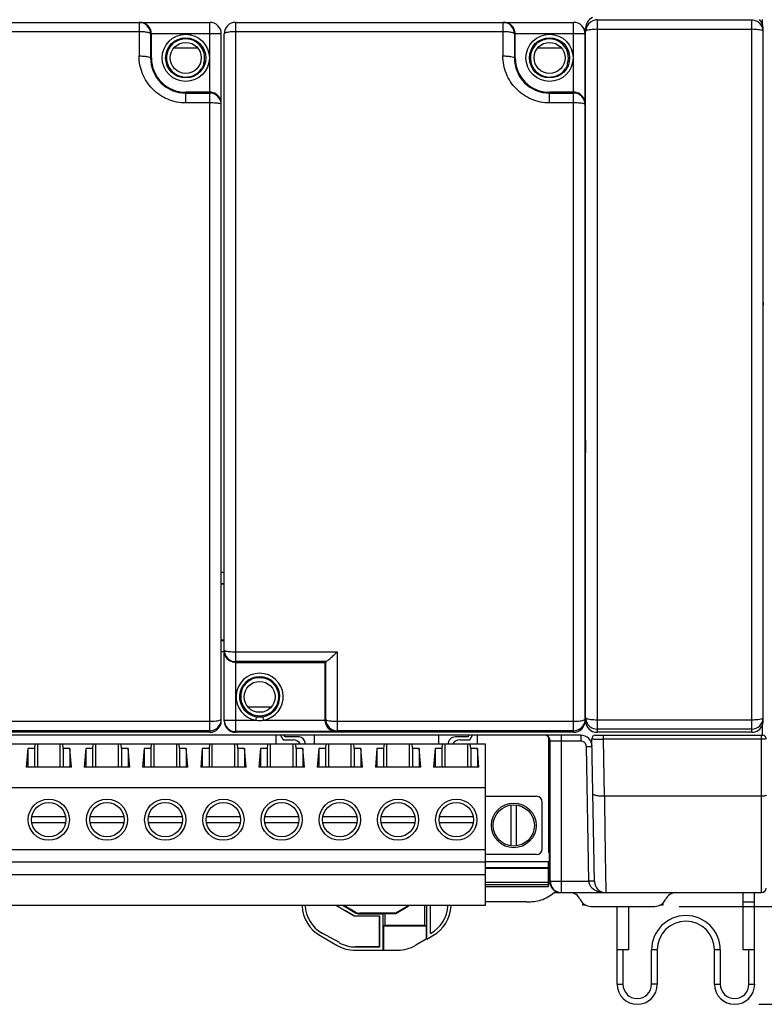
# Model space of a CAD drawing. Units: inches. Extents: x -0.1 to 11.7, y 0 to 8.3.
# Drawn here: x 5.8 to 7.7, y 4.1 to 6.6 of the extents above; entities that cross this region are included whole.
import ezdxf

# ---------------------------------------------------------------- set-up
doc = ezdxf.new("R2010")
doc.units = ezdxf.units.IN
doc.header["$LTSCALE"] = 0.64311
doc.header["$MEASUREMENT"] = 0
doc.layers.get('0').update_dxf_attribs({"linetype": 'CONTINUOUS'})
doc.styles.get("Standard").update_dxf_attribs({"font": 'txt', "width": 0.8})
doc.dimstyles.new('DIMSTYLE_1', dxfattribs={"dimtxt": 0.15625, "dimasz": 0.1875, "dimexe": 0.18, "dimexo": 0.0625, "dimgap": 0.09, "dimtad": 0, "dimtih": 1, "dimtoh": 1, "dimlfac": 1.333333, "dimzin": 4, "dimdsep": 46, "dimtxsty": 'STANDARD', "dimblk": 'CLOSED', "dimblk1": 'CLOSED', "dimblk2": 'CLOSED', "dimcen": 0.09, "dimadec": 0, "dimazin": 0, "dimtfac": 1, "dimtofl": 0, "dimtmove": 0, "dimatfit": 3, "dimldrblk": 'CLOSED', "dimfxl": 1, "dimtolj": 1, "dimtzin": 4, "dimarcsym": 0})

# ---------------------------------------------------------------- blocks, each defined once
blk = doc.blocks.new('_CLOSED')
at = {"color": 0, "linetype": 'BYBLOCK'}
for p, q in [((0, 0), (-1, 0.167)), ((-1, 0.167), (-1, -0.167)), ((-1, -0.167), (0, 0)), ((-1, 0), (0, 0))]:
    blk.add_line(p, q, dxfattribs=at)
blk = doc.blocks.new('*D4')
at = {"color": 2, "linetype": 'CONTINUOUS'}
for p, q in [((7.5894, 7.3379), (9.5392, 7.3379)), ((9.4142, 7.3379), (9.4142, 5.859)), ((9.4142, 4.0677), (9.4142, 5.5465)), ((7.7149, 4.0677), (9.5392, 4.0677))]:
    blk.add_line(p, q, dxfattribs=at)
at = {"color": 2, "linetype": 'CONTINUOUS', "xscale": 0.1875, "yscale": 0.1875, "zscale": 0.1875}
for p, rotation in [((9.4142, 7.3379), 90), ((9.4142, 4.0677), 270)]:
    blk.add_blockref('_CLOSED', p, dxfattribs=dict(at, rotation=rotation))
at = {"color": 2, "linetype": 'CONTINUOUS', "insert": (9.4142, 5.7809), "char_height": 0.15625, "width": 0.75, "attachment_point": 2, "line_spacing_factor": 0.9}
blk.add_mtext('110.75', dxfattribs=at)
blk = doc.blocks.new('*D5')
at = {"color": 2, "linetype": 'CONTINUOUS'}
for p, q in [((7.5096, 7.0485), (8.6378, 7.0485)), ((8.5128, 7.0485), (8.5128, 5.8406)), ((8.5128, 4.3202), (8.5128, 5.5281)), ((7.5096, 4.3202), (8.6378, 4.3202))]:
    blk.add_line(p, q, dxfattribs=at)
at = {"color": 2, "linetype": 'CONTINUOUS', "xscale": 0.1875, "yscale": 0.1875, "zscale": 0.1875}
for p, rotation in [((8.5128, 7.0485), 90), ((8.5128, 4.3202), 270)]:
    blk.add_blockref('_CLOSED', p, dxfattribs=dict(at, rotation=rotation))
at = {"color": 2, "linetype": 'CONTINUOUS', "insert": (8.5128, 5.7625), "char_height": 0.15625, "width": 0.5, "attachment_point": 2, "line_spacing_factor": 0.9}
blk.add_mtext('92.4', dxfattribs=at)

msp = doc.modelspace()

# ---------------------------------------------------------------- linework, layer by layer
at = {"color": 7, "linetype": 'CONTINUOUS'}
for p, q in [((7.298, 6.606), (7.6966, 6.606)), ((7.298, 6.606), (7.298, 4.769)), ((7.6966, 4.769), (7.6966, 6.606)), ((7.7247, 6.5941), (7.7247, 6.6071)), ((5.4289, 6.5997), (6.3, 6.5997)), ((6.1179, 6.5997), (6.1178, 6.513)), ((6.3, 4.769), (6.3, 6.5997)), ((6.3664, 6.5997), (7.2375, 6.5997)), ((6.3664, 6.5997), (6.3664, 4.769)), ((7.0554, 6.5997), (7.0553, 6.513)), ((7.2375, 4.769), (7.2375, 6.5997)), ((7.2685, 4.7985), (7.2685, 6.5849)), ((7.298, 6.5817), (7.6966, 6.5817)), ((7.7262, 4.7985), (7.7262, 6.5849)), ((6.1179, 6.5754), (5.4289, 6.5754)), ((6.1474, 6.5702), (6.1473, 6.5082)), ((6.3295, 6.5702), (6.1474, 6.5702)), ((6.1494, 6.5081), (6.1494, 6.5702)), ((6.3295, 4.7985), (6.3295, 6.5702)), ((6.3369, 4.7985), (6.3369, 6.5702)), ((7.0554, 6.5754), (6.3664, 6.5754)), ((7.0849, 6.5702), (7.0848, 6.5082)), ((7.267, 6.5702), (7.0849, 6.5702)), ((7.0869, 6.5081), (7.0869, 6.5702)), ((7.267, 4.7985), (7.267, 6.5702)), ((6.208, 6.5344), (6.2679, 6.5344)), ((7.1455, 6.5344), (7.2054, 6.5344)), ((6.1494, 6.5081), (6.1473, 6.5082)), ((7.0869, 6.5081), (7.0848, 6.5082)), ((6.3, 6.4196), (6.238, 6.4196)), ((6.238, 6.3919), (6.238, 6.4196)), ((6.238, 6.4173), (6.3, 6.4173)), ((7.2375, 6.4196), (7.1755, 6.4196)), ((7.1755, 6.3919), (7.1755, 6.4196)), ((7.1755, 6.4173), (7.2375, 6.4173)), ((6.3, 6.3919), (6.238, 6.3919)), ((7.2375, 6.3919), (7.1755, 6.3919)), ((7.2685, 5.8707), (7.2685, 5.878)), ((7.7262, 5.878), (7.7262, 5.8707)), ((7.267, 5.7439), (7.2685, 5.7439)), ((7.267, 5.6248), (7.2685, 5.6248)), ((7.2685, 5.4907), (7.2685, 5.4907)), ((7.7262, 5.4907), (7.7262, 5.4907)), ((6.3295, 5.1818), (6.3369, 5.1818)), ((7.267, 5.1818), (7.2685, 5.1818)), ((6.3369, 5.1523), (6.3295, 5.1523)), ((6.3295, 5.1517), (6.3369, 5.1517)), ((7.2685, 5.1523), (7.267, 5.1523)), ((7.267, 5.1517), (7.2685, 5.1517)), ((6.3369, 5.0063), (6.3295, 5.0063)), ((6.3295, 5.0057), (6.3369, 5.0057)), ((7.2685, 5.0063), (7.267, 5.0063)), ((7.267, 5.0057), (7.2685, 5.0057)), ((6.3369, 4.9762), (6.3295, 4.9762)), ((6.3664, 4.9767), (6.6285, 4.9767)), ((6.6285, 4.9767), (6.6283, 4.7732)), ((7.2685, 4.9762), (7.267, 4.9762)), ((6.5993, 4.9514), (6.3664, 4.9514)), ((6.599, 4.9513), (6.5967, 4.9491)), ((6.5988, 4.8027), (6.599, 4.9513)), ((6.3664, 4.9491), (6.5967, 4.9491)), ((6.5967, 4.9491), (6.5967, 4.8007)), ((6.4584, 4.8342), (6.3985, 4.8342)), ((6.3369, 4.8004), (6.4192, 4.8004)), ((6.4192, 4.8004), (6.4206, 4.8093)), ((6.4363, 4.8093), (6.4376, 4.8004)), ((6.4376, 4.8004), (6.5967, 4.8004)), ((6.5967, 4.8007), (6.5988, 4.8027)), ((7.265, 4.8008), (7.2662, 4.8015)), ((7.298, 4.8016), (7.6966, 4.8016)), ((5.6908, 4.7975), (6.3, 4.7975)), ((6.3, 4.7732), (5.6908, 4.7732)), ((6.626, 4.7709), (6.6283, 4.7732)), ((6.6283, 4.7975), (7.2375, 4.7975)), ((7.2375, 4.7732), (6.6283, 4.7732)), ((7.6966, 4.7774), (7.298, 4.7774)), ((7.7247, 4.7616), (7.7247, 4.7893)), ((7.2557, 4.7616), (1.6576, 4.7616)), ((6.3, 4.769), (5.4289, 4.769)), ((6.626, 4.7709), (6.3664, 4.7709)), ((7.2375, 4.769), (6.3664, 4.769)), ((6.4698, 4.7616), (6.4698, 4.7386)), ((6.482, 4.7616), (6.4891, 4.7493)), ((6.4891, 4.7493), (6.5151, 4.7493)), ((6.4938, 4.7575), (6.4914, 4.7616)), ((6.5301, 4.7575), (6.4938, 4.7575)), ((6.5702, 4.7386), (6.5702, 4.7616)), ((6.8891, 4.7616), (6.8891, 4.7386)), ((6.9654, 4.7575), (6.9329, 4.7575)), ((6.9441, 4.7493), (6.9701, 4.7493)), ((6.9678, 4.7616), (6.9654, 4.7575)), ((6.9701, 4.7493), (6.9772, 4.7616)), ((6.9895, 4.7386), (6.9895, 4.7616)), ((7.1725, 4.7575), (7.1725, 4.4589)), ((7.2067, 4.3556), (7.2067, 4.7616)), ((7.2557, 4.7616), (7.2557, 4.7468)), ((7.2913, 4.3846), (7.2849, 4.7526)), ((7.2937, 4.7616), (7.7247, 4.7616)), ((7.6966, 4.769), (7.298, 4.769)), ((7.3169, 4.6043), (7.3143, 4.7511)), ((7.3144, 4.7511), (7.3144, 4.7616)), ((7.7217, 4.7511), (7.3144, 4.7511)), ((7.7217, 4.3556), (7.7217, 4.7616)), ((7.0101, 4.7386), (4.6101, 4.7386)), ((5.8307, 4.7272), (5.8266, 4.6795)), ((5.848, 4.7272), (5.8307, 4.7272)), ((5.8307, 4.7272), (5.8307, 4.6795)), ((5.849, 4.7386), (5.848, 4.7272)), ((5.848, 4.7272), (5.848, 4.6795)), ((5.8556, 4.7386), (5.8556, 4.6795)), ((5.9147, 4.6795), (5.9147, 4.7386)), ((5.9223, 4.7272), (5.9213, 4.7386)), ((5.9395, 4.7272), (5.9223, 4.7272)), ((5.9223, 4.7272), (5.9223, 4.6795)), ((5.9437, 4.6795), (5.9395, 4.7272)), ((5.9395, 4.7272), (5.9395, 4.6795)), ((5.9807, 4.7272), (5.9766, 4.6795)), ((5.998, 4.7272), (5.9807, 4.7272)), ((5.9807, 4.7272), (5.9807, 4.6795)), ((5.999, 4.7386), (5.998, 4.7272)), ((5.998, 4.7272), (5.998, 4.6795)), ((6.0056, 4.7386), (6.0056, 4.6795)), ((6.0647, 4.6795), (6.0647, 4.7386)), ((6.0723, 4.7272), (6.0713, 4.7386)), ((6.0895, 4.7272), (6.0723, 4.7272)), ((6.0723, 4.7272), (6.0723, 4.6795)), ((6.0937, 4.6795), (6.0895, 4.7272)), ((6.0895, 4.7272), (6.0895, 4.6795)), ((6.1307, 4.7272), (6.1266, 4.6795)), ((6.148, 4.7272), (6.1307, 4.7272)), ((6.1307, 4.7272), (6.1307, 4.6795)), ((6.149, 4.7386), (6.148, 4.7272)), ((6.148, 4.7272), (6.148, 4.6795)), ((6.1556, 4.7386), (6.1556, 4.6795)), ((6.2147, 4.6795), (6.2147, 4.7386)), ((6.2223, 4.7272), (6.2213, 4.7386)), ((6.2395, 4.7272), (6.2223, 4.7272)), ((6.2223, 4.7272), (6.2223, 4.6795)), ((6.2437, 4.6795), (6.2395, 4.7272)), ((6.2395, 4.7272), (6.2395, 4.6795)), ((6.2807, 4.7272), (6.2766, 4.6795)), ((6.298, 4.7272), (6.2807, 4.7272)), ((6.2807, 4.7272), (6.2807, 4.6795)), ((6.299, 4.7386), (6.298, 4.7272)), ((6.298, 4.7272), (6.298, 4.6795)), ((6.3056, 4.7386), (6.3056, 4.6795)), ((6.3647, 4.6795), (6.3647, 4.7386)), ((6.3723, 4.7272), (6.3713, 4.7386)), ((6.3895, 4.7272), (6.3723, 4.7272)), ((6.3723, 4.7272), (6.3723, 4.6795)), ((6.3937, 4.6795), (6.3895, 4.7272)), ((6.3895, 4.7272), (6.3895, 4.6795)), ((6.4307, 4.7272), (6.4266, 4.6795)), ((6.448, 4.7272), (6.4307, 4.7272)), ((6.4307, 4.7272), (6.4307, 4.6795)), ((6.449, 4.7386), (6.448, 4.7272)), ((6.448, 4.7272), (6.448, 4.6795)), ((6.4556, 4.7386), (6.4556, 4.6795)), ((6.5147, 4.6795), (6.5147, 4.7386)), ((6.5223, 4.7272), (6.5213, 4.7386)), ((6.5395, 4.7272), (6.5223, 4.7272)), ((6.5223, 4.7272), (6.5223, 4.6795)), ((6.5437, 4.6795), (6.5395, 4.7272)), ((6.5395, 4.7272), (6.5395, 4.6795)), ((6.5458, 4.7386), (6.5458, 4.7418)), ((6.5807, 4.7272), (6.5766, 4.6795)), ((6.598, 4.7272), (6.5807, 4.7272)), ((6.5807, 4.7272), (6.5807, 4.6795)), ((6.599, 4.7386), (6.598, 4.7272)), ((6.598, 4.7272), (6.598, 4.6795)), ((6.6056, 4.7386), (6.6056, 4.6795)), ((6.6647, 4.6795), (6.6647, 4.7386)), ((6.6723, 4.7272), (6.6713, 4.7386)), ((6.6895, 4.7272), (6.6723, 4.7272)), ((6.6723, 4.7272), (6.6723, 4.6795)), ((6.6937, 4.6795), (6.6895, 4.7272)), ((6.6895, 4.7272), (6.6895, 4.6795)), ((6.7307, 4.7272), (6.7266, 4.6795)), ((6.748, 4.7272), (6.7307, 4.7272)), ((6.7307, 4.7272), (6.7307, 4.6795)), ((6.749, 4.7386), (6.748, 4.7272)), ((6.748, 4.7272), (6.748, 4.6795)), ((6.7556, 4.7386), (6.7556, 4.6795)), ((6.8147, 4.6795), (6.8147, 4.7386)), ((6.8223, 4.7272), (6.8213, 4.7386)), ((6.8395, 4.7272), (6.8223, 4.7272)), ((6.8223, 4.7272), (6.8223, 4.6795)), ((6.8437, 4.6795), (6.8395, 4.7272)), ((6.8395, 4.7272), (6.8395, 4.6795)), ((6.8807, 4.7272), (6.8766, 4.6795)), ((6.898, 4.7272), (6.8807, 4.7272)), ((6.8807, 4.7272), (6.8807, 4.6795)), ((6.899, 4.7386), (6.898, 4.7272)), ((6.898, 4.7272), (6.898, 4.6795)), ((6.9056, 4.7386), (6.9056, 4.6795)), ((6.9647, 4.6795), (6.9647, 4.7386)), ((6.9723, 4.7272), (6.9713, 4.7386)), ((6.9895, 4.7272), (6.9723, 4.7272)), ((6.9723, 4.7272), (6.9723, 4.6795)), ((6.9937, 4.6795), (6.9895, 4.7272)), ((6.9895, 4.7272), (6.9895, 4.6795)), ((7.0101, 4.3222), (7.0101, 4.7386)), ((7.1772, 4.7468), (7.2557, 4.7468)), ((7.1772, 4.3851), (7.1772, 4.7468)), ((7.2705, 4.7323), (7.2852, 4.7326)), ((7.2765, 4.3851), (7.2705, 4.7323)), ((5.9437, 4.6795), (5.8266, 4.6795)), ((6.0937, 4.6795), (5.9766, 4.6795)), ((6.2437, 4.6795), (6.1266, 4.6795)), ((6.3937, 4.6795), (6.2766, 4.6795)), ((6.5437, 4.6795), (6.4266, 4.6795)), ((6.6937, 4.6795), (6.5766, 4.6795)), ((6.8437, 4.6795), (6.7266, 4.6795)), ((6.9937, 4.6795), (6.8766, 4.6795)), ((7.0101, 4.6258), (4.6101, 4.6258)), ((7.0101, 4.6042), (7.1418, 4.6042)), ((7.7217, 4.6043), (7.3169, 4.6043)), ((7.076, 4.5815), (7.076, 4.4763)), ((7.0907, 4.4763), (7.0907, 4.5815)), ((7.1566, 4.4684), (7.1566, 4.5894)), ((5.9288, 4.5511), (5.8415, 4.5511)), ((6.0788, 4.5511), (5.9915, 4.5511)), ((6.2288, 4.5511), (6.1415, 4.5511)), ((6.3788, 4.5511), (6.2915, 4.5511)), ((6.5288, 4.5511), (6.4415, 4.5511)), ((6.6788, 4.5511), (6.5915, 4.5511)), ((6.8288, 4.5511), (6.7415, 4.5511)), ((6.9788, 4.5511), (6.8915, 4.5511)), ((5.8415, 4.5363), (5.9288, 4.5363)), ((5.9915, 4.5363), (6.0788, 4.5363)), ((6.1415, 4.5363), (6.2288, 4.5363)), ((6.2915, 4.5363), (6.3788, 4.5363)), ((6.4415, 4.5363), (6.5288, 4.5363)), ((6.5915, 4.5363), (6.6788, 4.5363)), ((6.7415, 4.5363), (6.8288, 4.5363)), ((6.8915, 4.5363), (6.9788, 4.5363)), ((7.0101, 4.4664), (4.6101, 4.4664)), ((7.1418, 4.4536), (7.0101, 4.4536)), ((7.1744, 4.4589), (7.1725, 4.4589)), ((7.1744, 4.4589), (7.1744, 4.396)), ((7.0101, 4.434), (4.6101, 4.434)), ((7.1725, 4.4352), (7.0101, 4.4352)), ((7.0101, 4.4204), (7.1725, 4.4204)), ((7.0101, 4.4189), (7.1725, 4.4189)), ((7.1725, 4.3881), (7.1725, 4.4352)), ((7.1744, 4.4294), (7.1725, 4.4294)), ((7.1725, 4.418), (7.1744, 4.418)), ((7.0101, 4.4019), (4.6101, 4.4019)), ((7.1744, 4.4166), (7.1725, 4.4166)), ((7.1744, 4.396), (7.1752, 4.3954)), ((7.1752, 4.3851), (7.1752, 4.3954)), ((7.1725, 4.3822), (7.0101, 4.3822)), ((7.0101, 4.3769), (7.1725, 4.3769)), ((7.1725, 4.3704), (7.0101, 4.3704)), ((7.1725, 4.3875), (7.1752, 4.3875)), ((7.1725, 4.3704), (7.1725, 4.3875)), ((7.1765, 4.3786), (7.1725, 4.3786)), ((7.1752, 4.3851), (7.2765, 4.3851)), ((7.1873, 4.3556), (7.7217, 4.3556)), ((7.6745, 4.208), (7.6745, 4.3556)), ((7.704, 4.1194), (7.704, 4.3556)), ((7.0101, 4.3222), (4.6101, 4.3222)), ((6.6268, 4.3222), (6.6724, 4.2954)), ((6.647, 4.3198), (6.6489, 4.3209)), ((6.6741, 4.3039), (6.647, 4.3198)), ((6.6746, 4.3058), (6.6489, 4.3209)), ((6.8086, 4.3199), (6.7794, 4.3027)), ((6.7795, 4.302), (6.8111, 4.3205)), ((6.8534, 4.3222), (6.8534, 4.2708)), ((6.8593, 4.236), (6.8593, 4.3222)), ((6.869, 4.2511), (6.869, 4.3222)), ((7.1164, 4.332), (7.0101, 4.332)), ((7.2611, 4.3231), (7.2611, 4.3286)), ((7.2689, 4.3231), (7.2611, 4.3231)), ((7.2818, 4.3202), (7.4471, 4.3202)), ((7.3497, 4.1194), (7.3497, 4.3202)), ((7.3792, 4.3202), (7.3792, 4.208)), ((7.4678, 4.3231), (7.46, 4.3231)), ((7.4678, 4.3286), (7.4678, 4.3231)), ((7.6745, 4.332), (7.704, 4.332)), ((6.6498, 4.3095), (6.6726, 4.2961)), ((6.6724, 4.2954), (6.6726, 4.2961)), ((6.6724, 4.2954), (6.7365, 4.2954)), ((6.6726, 4.2961), (6.7371, 4.2961)), ((6.6741, 4.3039), (6.6746, 4.3058)), ((6.6855, 4.3008), (6.686, 4.3027)), ((6.6855, 4.3008), (6.7462, 4.3008)), ((6.7794, 4.3027), (6.686, 4.3027)), ((6.7365, 4.2954), (6.7371, 4.2961)), ((6.7365, 4.2954), (6.7365, 4.216)), ((6.7371, 4.2961), (6.7371, 4.2153)), ((6.7462, 4.3008), (6.7521, 4.302)), ((6.7462, 4.3008), (6.7462, 4.2071)), ((6.7521, 4.302), (6.7795, 4.302)), ((6.7521, 4.2708), (6.7521, 4.302)), ((6.7794, 4.3027), (6.7795, 4.302)), ((6.7521, 4.2708), (6.7482, 4.27)), ((6.7482, 4.27), (6.8573, 4.27)), ((6.7482, 4.2075), (6.7482, 4.27)), ((6.8534, 4.2708), (6.7521, 4.2708)), ((6.8573, 4.27), (6.8534, 4.2708)), ((6.8573, 4.27), (6.8573, 4.2354)), ((6.5845, 4.245), (6.6284, 4.2196)), ((6.6339, 4.2267), (6.5897, 4.2514)), ((6.8593, 4.236), (6.8747, 4.245)), ((6.8684, 4.25), (6.8684, 4.2511)), ((6.7365, 4.216), (6.6752, 4.216)), ((6.7371, 4.2153), (6.6752, 4.2153)), ((6.7365, 4.216), (6.7371, 4.2153)), ((6.8573, 4.2354), (6.8307, 4.22)), ((6.8593, 4.236), (6.8573, 4.2354)), ((6.6752, 4.2071), (6.7462, 4.2071)), ((6.7462, 4.2071), (6.7482, 4.2075)), ((6.7482, 4.2075), (6.784, 4.2075)), ((7.3792, 4.208), (7.3497, 4.208)), ((7.3645, 4.208), (7.3645, 4.1194)), ((7.453, 4.208), (7.4383, 4.208)), ((7.4383, 4.1194), (7.4383, 4.208)), ((7.453, 4.208), (7.453, 4.1194)), ((7.6154, 4.208), (7.6007, 4.208)), ((7.6007, 4.1194), (7.6007, 4.208)), ((7.6154, 4.208), (7.6154, 4.1194)), ((7.704, 4.208), (7.6745, 4.208)), ((7.6893, 4.1194), (7.6893, 4.208)), ((7.3497, 4.1194), (7.3645, 4.1194)), ((7.453, 4.1194), (7.4383, 4.1194)), ((7.6007, 4.1194), (7.6154, 4.1194)), ((7.6893, 4.1194), (7.704, 4.1194))]:
    msp.add_line(p, q, dxfattribs=at)
for centre, radius in [((6.238, 6.5081), 0.0608), ((6.238, 6.5081), 0.0518), ((7.1755, 6.5081), 0.0608), ((7.1755, 6.5081), 0.0518), ((6.238, 6.5081), 0.0399), ((7.1755, 6.5081), 0.0399), ((6.4284, 4.8605), 0.0399), ((5.8851, 4.5437), 0.0531), ((6.0351, 4.5437), 0.0531), ((6.1851, 4.5437), 0.0531), ((6.3351, 4.5437), 0.0531), ((6.4851, 4.5437), 0.0531), ((6.6351, 4.5437), 0.0531), ((6.7851, 4.5437), 0.0531), ((6.9351, 4.5437), 0.0531), ((5.8851, 4.5437), 0.0443), ((6.0351, 4.5437), 0.0443), ((6.1851, 4.5437), 0.0443), ((6.3351, 4.5437), 0.0443), ((6.4851, 4.5437), 0.0443), ((6.6351, 4.5437), 0.0443), ((6.7851, 4.5437), 0.0443), ((6.9351, 4.5437), 0.0443), ((7.0834, 4.5289), 0.0576), ((7.0834, 4.5289), 0.0531)]:
    msp.add_circle(centre, radius, dxfattribs=at)
for centre, radius, start, end in [((7.298, 6.5765), 0.0295, 112.5026, 163.8011), ((7.6966, 6.5849), 0.0295, 0.0569, 48.5779), ((6.1179, 6.5702), 0.0295, 359.999, 89.9984), ((6.3, 6.5702), 0.0295, 0, 90), ((6.3664, 6.5702), 0.0295, 90, 180), ((7.0554, 6.5702), 0.0295, 359.999, 89.9984), ((7.2375, 6.5702), 0.0295, 0, 90), ((7.6967, 6.5766), 0.0294, 0.0007, 48.6539), ((6.2393, 6.3982), 0.1574, 95.5888, 96.7274), ((6.238, 6.5081), 0.0487, 343.2422, 106.7578), ((7.1768, 6.3982), 0.1574, 95.5888, 96.7274), ((7.1755, 6.5081), 0.0487, 343.2422, 106.7578), ((6.238, 6.5081), 0.0495, 125.2657, 324.7343), ((7.1755, 6.5081), 0.0495, 125.2657, 324.7343), ((6.238, 6.508), 0.0907, 179.8927, 270.0011), ((6.238, 6.5081), 0.0886, 180, 270), ((7.1755, 6.508), 0.0907, 179.8927, 270.0011), ((7.1755, 6.5081), 0.0886, 180, 270), ((6.1383, 6.5083), 0.147, 353.2327, 354.4512), ((7.0758, 6.5083), 0.147, 353.2327, 354.4512), ((6.3, 6.3899), 0.0297, 55.6796, 90.0455), ((6.3, 6.3878), 0.0295, 0.0011, 90.0011), ((6.3005, 6.3903), 0.029, 0.0043, 55.7121), ((7.2375, 6.3899), 0.0297, 55.6796, 90.0455), ((7.2375, 6.3878), 0.0295, 0.0011, 90.0011), ((7.238, 6.3903), 0.029, 0.0043, 55.7121), ((13.9364, 5.5258), 6.668, 180.03821, 180.30011), ((0.8959, 5.5261), 6.8302, 359.70401, 359.95969), ((6.3664, 4.9809), 0.0295, 180.0011, 270.0011), ((6.3659, 4.9784), 0.029, 180.0045, 235.7175), ((6.4284, 4.8605), 0.0608, 278.7053, 261.2947), ((6.4284, 4.8605), 0.0518, 278.7053, 261.2947), ((6.4284, 4.8605), 0.0495, 305.2657, 144.7343), ((6.5281, 4.8603), 0.147, 173.2327, 174.4512), ((6.4284, 4.8605), 0.0487, 163.2422, 286.7578), ((6.3, 4.8027), 0.0295, 269.999, 359.9984), ((6.3664, 4.8004), 0.0295, 180.0011, 270.0011), ((6.4284, 4.8612), 0.0525, 261.4134, 278.5866), ((6.4272, 4.9705), 0.1574, 275.5888, 276.7274), ((6.6283, 4.8027), 0.0295, 180.0053, 269.9947), ((7.2979, 4.8069), 0.0294, 180.0241, 187.471), ((7.2984, 4.807), 0.0299, 187.4609, 195.5171), ((7.298, 4.8069), 0.0295, 195.559, 270.0031), ((7.6966, 4.8069), 0.0295, 269.9953, 359.9954), ((7.6965, 4.7985), 0.0297, 341.8646, 359.943), ((6.6265, 4.8005), 0.0297, 214.4471, 250.1129), ((7.2375, 4.8027), 0.0295, 270.0049, 337.7954), ((6.5301, 4.7418), 0.0153, 0, 90), ((6.6263, 4.8001), 0.0292, 250.1599, 269.4719), ((6.9329, 4.7381), 0.0191, 90, 180), ((7.1624, 4.7468), 0.0148, 359.9992, 89.9987), ((7.2557, 4.7321), 0.0295, 1, 90), ((7.2937, 4.7527), 0.00886, 90, 181), ((7.7247, 4.7527), 0.00886, 10.3271, 90), ((7.2557, 4.7321), 0.0148, 1, 90), ((7.1418, 4.5894), 0.0148, 0, 90), ((7.1418, 4.4684), 0.0148, 270, 360), ((7.2067, 4.3851), 0.0295, 179.9979, 266.2994), ((7.3208, 4.3851), 0.0295, 181, 270), ((7.7217, 4.3674), 0.0118, 270, 360), ((7.2067, 4.3847), 0.0291, 266.239, 269.9933), ((7.2277, 4.3261), 0.0295, 23.5782, 90), ((7.5013, 4.3261), 0.0295, 90, 156.4218), ((6.6314, 4.3262), 0.0938, 182.96, 240), ((6.6314, 4.3262), 0.0859, 182.5188, 240.8483), ((6.8279, 4.3262), 0.0859, 298.4355, 357.2947), ((6.8279, 4.3262), 0.0938, 300, 356.8744), ((7.2818, 4.3497), 0.0295, 203.5782, 270), ((7.4471, 4.3497), 0.0295, 270, 336.4218), ((7.5269, 4.208), 0.0886, 0, 180), ((7.5269, 4.208), 0.0738, 0, 180), ((6.6752, 4.3008), 0.0938, 240, 270), ((6.6752, 4.3008), 0.0852, 240.8483, 270), ((6.784, 4.3008), 0.0934, 270, 300), ((7.4014, 4.1194), 0.0517, 180, 360), ((7.4014, 4.1194), 0.0369, 180, 360), ((7.6524, 4.1194), 0.0517, 180, 360), ((7.6524, 4.1194), 0.0369, 180, 360)]:
    msp.add_arc(centre, radius, start, end, dxfattribs=at)
for centre, major_axis, ratio, start_param, end_param in [((7.298, 6.5849), (0, 0.0295), 0.999848, 0.423459, 1.570796), ((6.3, 4.7985), (0, 0.0295), 0.999962, -3.141593, -1.570796), ((6.3664, 4.7985), (0, 0.0295), 0.999962, 7.853982, 9.424778), ((7.2375, 4.7985), (0, 0.0295), 0.999962, -3.141593, -1.570796), ((7.298, 4.7985), (0, 0.0295), 0.999848, 7.853982, 9.424778), ((7.6966, 4.7985), (0, 0.0295), 0.999848, -3.141593, -1.888357), ((6.5151, 4.7268), (-0.0159, 0.0159), 0.999695, 4.487515, 5.497939), ((6.9441, 4.7268), (0.0159, 0.0159), 0.999695, 0.785246, 1.795704), ((7.1619, 4.7468), (-0.0148, 0), 0.999962, -3.141593, -1.570796), ((7.2048, 4.3851), (0.0295, 0), 0.999962, 3.141593, 4.712389), ((6.6584, 4.3392), (0.0195, 0.0112), 0.999798, -2.787683, -2.62139), ((6.6603, 4.3403), (0.0195, 0.0112), 0.999798, -2.712499, -2.62139), ((6.7997, 4.3399), (0.0195, -0.0112), 0.999798, -0.520203, -0.400962), ((6.6855, 4.3233), (0.0059, 0.0217), 0.999836, -3.406659, -2.876526), ((6.686, 4.3252), (0.0059, 0.0217), 0.999836, -3.406659, -2.876526)]:
    msp.add_ellipse(centre, major_axis=major_axis, ratio=ratio, start_param=start_param, end_param=end_param, dxfattribs=at)
for points in [[(7.298, 6.606), (7.2942, 6.606), (7.2903, 6.6052), (7.2867, 6.6038)], [(7.6966, 6.606), (7.7005, 6.606), (7.7044, 6.6052), (7.7079, 6.6038)], [(7.7079, 6.6038), (7.7109, 6.6025), (7.7137, 6.6008), (7.7162, 6.5986)], [(7.2697, 6.5847), (7.2689, 6.5821), (7.2685, 6.5793), (7.2685, 6.5765)], [(6.4192, 4.8004), (6.4252, 4.7991), (6.4316, 4.7991), (6.4376, 4.8004)], [(7.267, 4.8027), (7.267, 4.7989), (7.2663, 4.7951), (7.2648, 4.7916)], [(7.1164, 4.332), (7.1296, 4.332), (7.1553, 4.3335), (7.1768, 4.3477), (7.1873, 4.3556)]]:
    msp.add_open_spline(points, degree=3, dxfattribs=at)
for points, knots in [([(6.1494, 6.5702), (6.1494, 6.5747), (6.1474, 6.5833), (6.1398, 6.593), (6.1303, 6.5985), (6.1234, 6.5997), (6.1201, 6.5997)], [0, 0, 0, 0, 0.294787, 0.553605, 0.783464, 1, 1, 1, 1]), ([(7.0869, 6.5702), (7.0869, 6.5747), (7.0849, 6.5833), (7.0773, 6.593), (7.0678, 6.5985), (7.0609, 6.5997), (7.0576, 6.5997)], [0, 0, 0, 0, 0.294787, 0.553605, 0.783464, 1, 1, 1, 1]), ([(7.2707, 6.5784), (7.2703, 6.5783), (7.2695, 6.5779), (7.2685, 6.5771), (7.2685, 6.5765)], [0, 0, 0, 0, 0.353925, 1, 1, 1, 1]), ([(7.298, 6.5817), (7.2925, 6.5817), (7.2848, 6.5813), (7.2757, 6.58), (7.2721, 6.579), (7.2707, 6.5784)], [0, 0, 0, 0, 0.597372, 0.832775, 1, 1, 1, 1]), ([(7.724, 6.5784), (7.7226, 6.579), (7.719, 6.58), (7.7099, 6.5813), (7.7022, 6.5817), (7.6966, 6.5817)], [0, 0, 0, 0, 0.167299, 0.402719, 1, 1, 1, 1]), ([(7.7262, 6.5765), (7.7262, 6.5767), (7.726, 6.5772), (7.7252, 6.5779), (7.7245, 6.5782), (7.724, 6.5784)], [0, 0, 0, 0, 0.169875, 0.508395, 1, 1, 1, 1]), ([(6.1474, 6.5702), (6.1474, 6.5705), (6.1466, 6.5715), (6.1437, 6.5728), (6.1377, 6.5742), (6.1286, 6.5752), (6.1216, 6.5754), (6.1179, 6.5754)], [0, 0, 0, 0, 0.038622, 0.102832, 0.319356, 0.633048, 1, 1, 1, 1]), ([(6.2094, 6.5486), (6.2104, 6.5493), (6.2125, 6.5506), (6.2151, 6.552), (6.2172, 6.553), (6.2187, 6.5537), (6.2199, 6.5541), (6.2206, 6.5544), (6.2208, 6.5545)], [0, 0, 0, 0, 0.287792, 0.566653, 0.700069, 0.826303, 0.93729, 1, 1, 1, 1]), ([(6.3664, 6.5754), (6.3627, 6.5754), (6.3557, 6.5752), (6.3465, 6.5742), (6.3405, 6.5728), (6.3376, 6.5715), (6.3369, 6.5705), (6.3369, 6.5702)], [0, 0, 0, 0, 0.368403, 0.682724, 0.898517, 0.961933, 1, 1, 1, 1]), ([(7.0849, 6.5702), (7.0849, 6.5705), (7.0841, 6.5715), (7.0812, 6.5728), (7.0752, 6.5742), (7.0661, 6.5752), (7.0591, 6.5754), (7.0554, 6.5754)], [0, 0, 0, 0, 0.038622, 0.102832, 0.319356, 0.633048, 1, 1, 1, 1]), ([(7.1469, 6.5486), (7.1479, 6.5493), (7.15, 6.5506), (7.1526, 6.552), (7.1547, 6.553), (7.1562, 6.5537), (7.1574, 6.5541), (7.1581, 6.5544), (7.1583, 6.5545)], [0, 0, 0, 0, 0.287792, 0.566653, 0.700069, 0.826303, 0.93729, 1, 1, 1, 1]), ([(6.238, 6.3919), (6.2222, 6.3919), (6.1903, 6.3983), (6.1503, 6.4256), (6.1239, 6.4658), (6.1177, 6.4974), (6.1178, 6.513)], [0, 0, 0, 0, 0.251387, 0.502025, 0.751516, 1, 1, 1, 1]), ([(6.1178, 6.513), (6.1215, 6.513), (6.1285, 6.5128), (6.1376, 6.5119), (6.1436, 6.5106), (6.1465, 6.5094), (6.1473, 6.5085), (6.1473, 6.5081)], [0, 0, 0, 0, 0.368435, 0.683079, 0.899657, 0.963126, 1, 1, 1, 1]), ([(7.1755, 6.3919), (7.1597, 6.3919), (7.1278, 6.3983), (7.0878, 6.4256), (7.0614, 6.4658), (7.0552, 6.4974), (7.0553, 6.513)], [0, 0, 0, 0, 0.251387, 0.502025, 0.751516, 1, 1, 1, 1]), ([(7.0553, 6.513), (7.059, 6.513), (7.066, 6.5128), (7.0751, 6.5119), (7.0811, 6.5106), (7.084, 6.5094), (7.0848, 6.5085), (7.0848, 6.5081)], [0, 0, 0, 0, 0.368435, 0.683079, 0.899657, 0.963126, 1, 1, 1, 1]), ([(6.2843, 6.491), (6.2843, 6.4907), (6.2839, 6.49), (6.2835, 6.4888), (6.2829, 6.4874), (6.2819, 6.4853), (6.2804, 6.4826), (6.2791, 6.4806), (6.2784, 6.4796)], [0, 0, 0, 0, 0.062712, 0.173698, 0.299931, 0.433348, 0.712208, 1, 1, 1, 1]), ([(7.2218, 6.491), (7.2218, 6.4907), (7.2214, 6.49), (7.221, 6.4888), (7.2204, 6.4874), (7.2194, 6.4853), (7.2179, 6.4826), (7.2166, 6.4806), (7.2159, 6.4796)], [0, 0, 0, 0, 0.062712, 0.173698, 0.299931, 0.433348, 0.712208, 1, 1, 1, 1]), ([(6.3273, 6.3894), (6.3258, 6.3899), (6.3222, 6.3906), (6.3131, 6.3917), (6.3055, 6.3919), (6.3, 6.3919)], [0, 0, 0, 0, 0.166719, 0.402241, 1, 1, 1, 1]), ([(6.3295, 6.3878), (6.3295, 6.3881), (6.3287, 6.3889), (6.3279, 6.3892), (6.3273, 6.3894)], [0, 0, 0, 0, 0.348296, 1, 1, 1, 1]), ([(7.2648, 6.3894), (7.2633, 6.3899), (7.2597, 6.3906), (7.2506, 6.3917), (7.243, 6.3919), (7.2375, 6.3919)], [0, 0, 0, 0, 0.166719, 0.402241, 1, 1, 1, 1]), ([(7.267, 6.3878), (7.267, 6.3881), (7.2662, 6.3889), (7.2654, 6.3892), (7.2648, 6.3894)], [0, 0, 0, 0, 0.348296, 1, 1, 1, 1]), ([(6.3369, 4.9809), (6.3369, 4.9806), (6.3377, 4.9798), (6.3386, 4.9795), (6.3392, 4.9793)], [0, 0, 0, 0, 0.348296, 1, 1, 1, 1]), ([(6.3392, 4.9793), (6.3406, 4.9788), (6.3442, 4.9781), (6.3533, 4.977), (6.361, 4.9767), (6.3664, 4.9767)], [0, 0, 0, 0, 0.166719, 0.402241, 1, 1, 1, 1]), ([(6.5993, 4.9514), (6.5996, 4.9514), (6.6001, 4.9516), (6.6016, 4.9524), (6.6039, 4.9542), (6.6072, 4.9568), (6.611, 4.9601), (6.6152, 4.9639), (6.6211, 4.9694), (6.6255, 4.9738), (6.6285, 4.9767)], [0, 0, 0, 0, 0.017678, 0.045918, 0.129741, 0.241952, 0.373866, 0.519213, 0.674113, 1, 1, 1, 1]), ([(6.3664, 4.9491), (6.3649, 4.9491), (6.359, 4.9496), (6.3533, 4.9518), (6.3497, 4.9543)], [0, 0, 0, 0, 0.26342, 1, 1, 1, 1]), ([(6.388, 4.8891), (6.3873, 4.8881), (6.386, 4.886), (6.3845, 4.8834), (6.3835, 4.8813), (6.3829, 4.8798), (6.3825, 4.8786), (6.3822, 4.8779), (6.3821, 4.8777)], [0, 0, 0, 0, 0.287801, 0.566673, 0.700087, 0.826329, 0.937325, 1, 1, 1, 1]), ([(6.3, 4.7975), (6.3055, 4.7975), (6.3133, 4.7978), (6.3225, 4.7992), (6.3261, 4.8002), (6.3275, 4.8008)], [0, 0, 0, 0, 0.599302, 0.83436, 1, 1, 1, 1]), ([(6.3275, 4.8008), (6.3278, 4.8009), (6.3286, 4.8013), (6.3295, 4.8021), (6.3295, 4.8027)], [0, 0, 0, 0, 0.351146, 1, 1, 1, 1]), ([(6.4456, 4.8142), (6.4459, 4.8142), (6.4465, 4.8146), (6.4478, 4.815), (6.4492, 4.8156), (6.4513, 4.8166), (6.454, 4.8181), (6.456, 4.8194), (6.457, 4.8201)], [0, 0, 0, 0, 0.062669, 0.173672, 0.299915, 0.433329, 0.7122, 1, 1, 1, 1]), ([(6.5967, 4.8004), (6.5967, 4.7989), (6.5973, 4.793), (6.5996, 4.7873), (6.602, 4.7838)], [0, 0, 0, 0, 0.263118, 1, 1, 1, 1]), ([(6.5988, 4.8027), (6.5988, 4.8023), (6.5995, 4.8014), (6.6025, 4.8001), (6.6085, 4.7987), (6.6176, 4.7977), (6.6245, 4.7975), (6.6283, 4.7975)], [0, 0, 0, 0, 0.038533, 0.102705, 0.319205, 0.632972, 1, 1, 1, 1]), ([(7.2375, 4.7975), (7.243, 4.7975), (7.2508, 4.7978), (7.26, 4.7992), (7.2636, 4.8002), (7.265, 4.8008)], [0, 0, 0, 0, 0.599302, 0.83436, 1, 1, 1, 1]), ([(7.2662, 4.8015), (7.2664, 4.8016), (7.2667, 4.8019), (7.267, 4.8024), (7.267, 4.8027)], [0, 0, 0, 0, 0.310768, 1, 1, 1, 1]), ([(7.2685, 4.8069), (7.2685, 4.8067), (7.2688, 4.8057), (7.2699, 4.8053), (7.2707, 4.8049)], [0, 0, 0, 0, 0.17283, 1, 1, 1, 1]), ([(7.2707, 4.8049), (7.2721, 4.8043), (7.2757, 4.8033), (7.2848, 4.8019), (7.2925, 4.8016), (7.298, 4.8016)], [0, 0, 0, 0, 0.167482, 0.40292, 1, 1, 1, 1]), ([(7.6966, 4.8016), (7.7022, 4.8016), (7.7099, 4.8019), (7.719, 4.8033), (7.7226, 4.8043), (7.724, 4.8049)], [0, 0, 0, 0, 0.597165, 0.832587, 1, 1, 1, 1]), ([(7.724, 4.8049), (7.7243, 4.8051), (7.7252, 4.8055), (7.7262, 4.8063), (7.7262, 4.8069)], [0, 0, 0, 0, 0.352448, 1, 1, 1, 1]), ([(7.2849, 4.7526), (7.2849, 4.7525), (7.2851, 4.7524), (7.2858, 4.7522), (7.2875, 4.7519), (7.2901, 4.7517), (7.2937, 4.7514), (7.2981, 4.7513), (7.3051, 4.7511), (7.3106, 4.7511), (7.3143, 4.7511)], [0, 0, 0, 0, 0.006991, 0.022226, 0.079409, 0.171393, 0.294853, 0.445527, 0.617869, 1, 1, 1, 1]), ([(7.7336, 4.7527), (7.7336, 4.7526), (7.7332, 4.7523), (7.7321, 4.7519), (7.7297, 4.7515), (7.726, 4.7512), (7.7232, 4.7511), (7.7217, 4.7511)], [0, 0, 0, 0, 0.032189, 0.093274, 0.308868, 0.627092, 1, 1, 1, 1]), ([(7.3169, 4.6043), (7.3131, 4.6043), (7.3062, 4.6044), (7.298, 4.6053), (7.2926, 4.6066), (7.2896, 4.6077), (7.2874, 4.6091), (7.2874, 4.6102)], [0, 0, 0, 0, 0.364568, 0.67622, 0.798418, 0.893256, 1, 1, 1, 1]), ([(7.3169, 4.6043), (7.317, 4.592), (7.3173, 4.5674), (7.3178, 4.5307), (7.3182, 4.5004), (7.3186, 4.4765), (7.3188, 4.4588), (7.3191, 4.4415), (7.3194, 4.4246), (7.3197, 4.4083), (7.3199, 4.3952), (7.3201, 4.3854), (7.3203, 4.3786), (7.3204, 4.3724), (7.3206, 4.3669), (7.3207, 4.3629), (7.3207, 4.3602), (7.3208, 4.3586), (7.3208, 4.3573), (7.3208, 4.3565), (7.3208, 4.356), (7.3208, 4.3558), (7.3209, 4.3557), (7.3208, 4.3556), (7.3208, 4.3556)], [0, 0, 0, 0, 0.148833, 0.296467, 0.442317, 0.514272, 0.585334, 0.65519, 0.723404, 0.789253, 0.851548, 0.880803, 0.908304, 0.933504, 0.955822, 0.974439, 0.982068, 0.988424, 0.993433, 0.997057, 0.998338, 0.999258, 0.999814, 1, 1, 1, 1]), ([(7.7336, 4.6069), (7.7336, 4.6064), (7.7322, 4.6055), (7.7298, 4.605), (7.726, 4.6044), (7.7232, 4.6043), (7.7217, 4.6043)], [0, 0, 0, 0, 0.106681, 0.323087, 0.635725, 1, 1, 1, 1]), ([(7.2913, 4.3846), (7.2913, 4.3847), (7.2907, 4.3847), (7.2901, 4.3848), (7.2886, 4.3848), (7.2869, 4.3849), (7.2846, 4.385), (7.2812, 4.385), (7.2784, 4.3851), (7.2765, 4.3851)], [0, 0, 0, 0, 0.020708, 0.07766, 0.170121, 0.29427, 0.445484, 0.618103, 1, 1, 1, 1]), ([(7.2765, 4.3851), (7.2765, 4.3823), (7.2778, 4.3767), (7.281, 4.372), (7.2828, 4.37)], [0, 0, 0, 0, 0.512721, 1, 1, 1, 1]), ([(7.2828, 4.37), (7.2852, 4.3673), (7.2962, 4.3587), (7.3106, 4.3556), (7.3208, 4.3556)], [0, 0, 0, 0, 0.261866, 1, 1, 1, 1])]:
    msp.add_open_spline(points, degree=3, knots=knots, dxfattribs=at)

# ---------------------------------------------------------------- dimensions: what is measured, and where the dimension line sits
at = {"color": 2, "linetype": 'CONTINUOUS'}
for base, p1, p2, picture, middle in [((9.4142, 4.0677), (7.5894, 7.3379), (7.7149, 4.0677), '*D4', (9.0392, 5.7028)), ((8.5128, 4.3202), (7.5096, 7.0485), (7.5096, 4.3202), '*D5', (8.2628, 5.6843))]:
    dim = msp.add_linear_dim(base=base, p1=p1, p2=p2, angle=270, dimstyle='DIMSTYLE_1', dxfattribs=at)
    dim.commit()
    dim.dimension.update_dxf_attribs({"geometry": picture, "text_midpoint": middle, "dimtype": 160})

doc.saveas('drawing.dxf')
